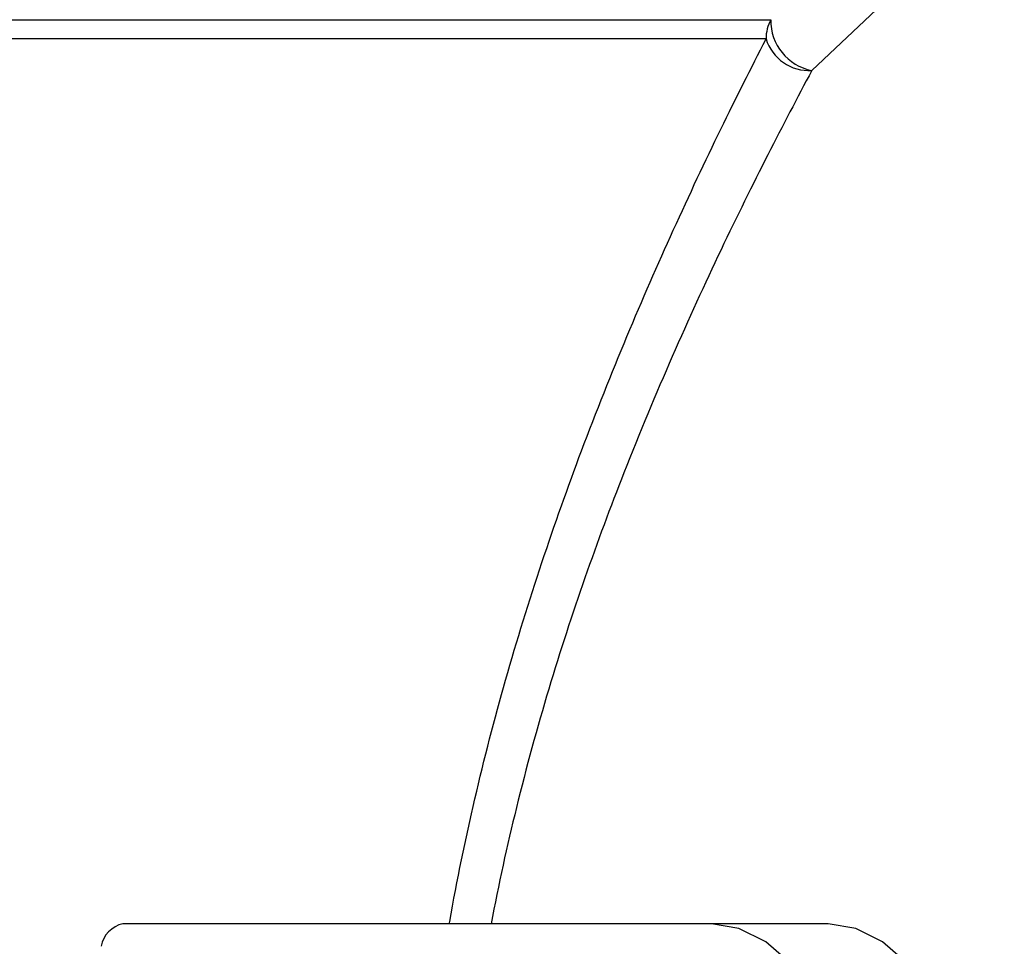
# Model space of a CAD drawing. Extents: x 0 to 16.4, y 0 to 10.4.
# Drawn here: x 13.8 to 13.9, y 3.5 to 3.6 of the extents above; entities that cross this region are included whole.
import ezdxf

# ---------------------------------------------------------------- set-up
doc = ezdxf.new("R2010")
doc.units = 0
doc.header["$MEASUREMENT"] = 0
doc.layers.add('pvu', color=142, linetype='CONTINUOUS')

msp = doc.modelspace()

# ---------------------------------------------------------------- linework, layer by layer
at = {"layer": 'pvu', "linetype": 'Continuous'}
for p, q in [((13.90252041382544, 3.592652188056062), (13.89777182602839, 3.588177817547459)), ((13.77246131644587, 3.59160846709071), (13.89500871015805, 3.59160846709071)), ((13.89468468987984, 3.590316800424047), (13.77246131644587, 3.590316800424047)), ((13.89887783434493, 3.53059091220925), (13.85128645351551, 3.53059091220925))]:
    msp.add_line(p, q, dxfattribs=at)
at = {"layer": 'pvu', "linetype": 'Continuous', "flags": 128}
for points in [[(13.9028864226209, 3.505590912209248), (13.90274004623663, 3.509501773835256), (13.90230452135618, 3.513316337068622), (13.90159057204753, 3.516940674702736), (13.90061577811212, 3.520285543516559), (13.8994041422118, 3.523268581738913), (13.89798549884363, 3.525816337068624), (13.89639477971554, 3.527866075313961), (13.89467115361174, 3.529367325116626), (13.89285706192732, 3.530283120724127), (13.89099717362015, 3.53059091220925)], [(13.91076708334568, 3.505590912209248), (13.9106207069614, 3.509501773835256), (13.91018518208095, 3.513316337068622), (13.9094712327723, 3.516940674702736), (13.9084964388369, 3.520285543516559), (13.90728480293658, 3.523268581738913), (13.90586615956841, 3.525816337068624), (13.9042754404403, 3.527866075313961), (13.90255181433651, 3.529367325116626), (13.90073772265209, 3.530283120724127), (13.89887783434493, 3.53059091220925)]]:
    msp.add_lwpolyline(points, dxfattribs=at)
at = {"layer": 'pvu', "linetype": 'Continuous'}
for centre, radius, start, end in [((13.89740397565392, 3.590321129889459), 0.002719289220622166, 151.7441604086924, 180.0912224408342), ((13.89842676795601, 3.591533381294182), 0.003418882417823077, 178.7415638699658, 258.9558066165707), ((13.89759492620508, 3.591219784318225), 0.003047106066728102, 197.2379952879969, 273.3281793251537), ((13.85170066098015, 3.528704513854814), 0.001931338027217366, 102.3842347113603, 169.0641259620327)]:
    msp.add_arc(centre, radius, start, end, dxfattribs=at)
for points, knots in [([(13.87331077548797, 3.530590912209235), (13.87331940336449, 3.530639940259985), (13.8738228162701, 3.533492307457629), (13.87497559614639, 3.539071712540816), (13.87708165531019, 3.547174771970985), (13.87951906160716, 3.555027753414548), (13.8822845407472, 3.56279274701444), (13.8852875640736, 3.570317322208238), (13.88847003515039, 3.57757962455973), (13.89167055884808, 3.584367747463856), (13.89368004534031, 3.588333912650155), (13.89468468987984, 3.590316800424061)], [0.624879471010942, 0.624879471010942, 0.624879471010942, 0.624879471010942, 0.6256396281876571, 0.6691143422732734, 0.7125941355076459, 0.7573940366527401, 0.8021966746661815, 0.8507782090627646, 0.8993576128763249, 0.9496837500230008, 1, 1, 1, 1]), ([(13.89777182602839, 3.588177817547459), (13.89679359528273, 3.58632500145765), (13.89482775791382, 3.58260161091482), (13.89162249546749, 3.576104351524362), (13.88833444355515, 3.568946972072693), (13.88522617429453, 3.561503382459064), (13.88242025099908, 3.553974855891608), (13.8799567511262, 3.546431705504245), (13.87781216272063, 3.538626007145585), (13.87663494388294, 3.533243699721404), (13.8761333457685, 3.530590912209221)], [0, 0, 0, 0, 0.04858497178957525, 0.09763560748411333, 0.1480567029820633, 0.1989207603404883, 0.242196103529171, 0.2857577189089347, 0.3302800574906996, 0.3724013570389704, 0.3724013570389704, 0.3724013570389704, 0.3724013570389704])]:
    msp.add_open_spline(points, degree=3, knots=knots, dxfattribs=at)

doc.saveas('drawing.dxf')
